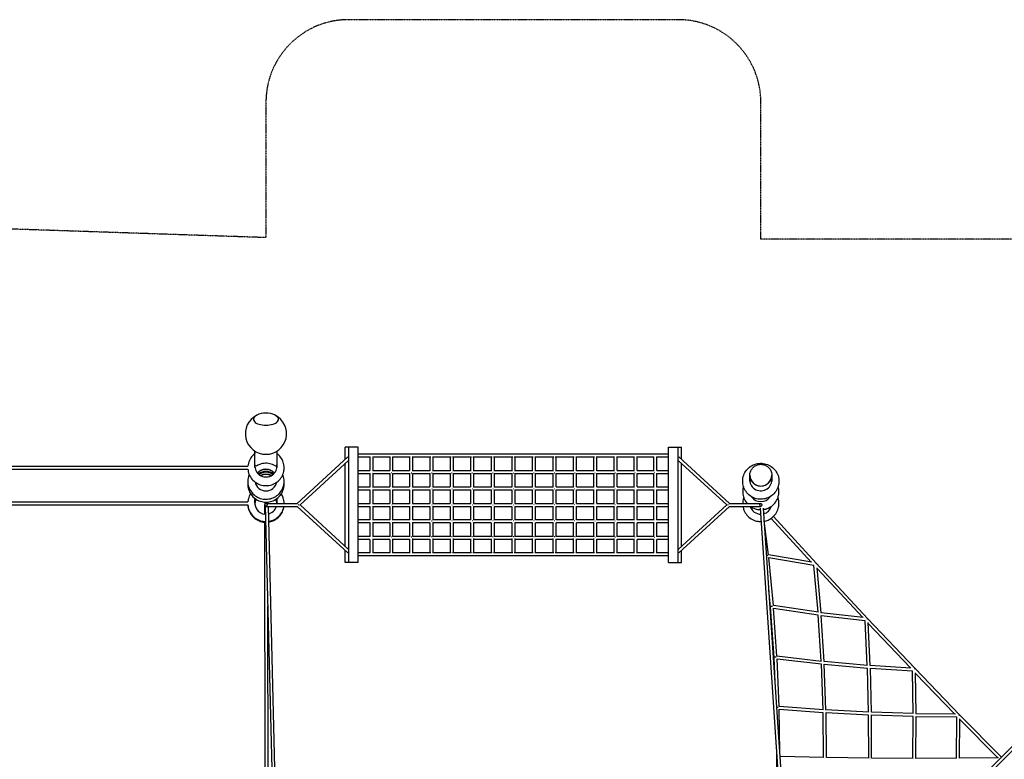
# Model space of a CAD drawing. Units: millimetres. Extents: x -7208 to 12166, y -9392 to 8940.
# Drawn here: x 1507 to 7476, y 4458 to 8940 of the extents above; entities that cross this region are included whole.
import ezdxf

# ---------------------------------------------------------------- set-up
doc = ezdxf.new("R2010")
doc.units = ezdxf.units.MM
doc.linetypes.add('STRICHPUNKT', pattern=[1, 0.5, -0.25, 0, -0.25])
doc.layers.add('2D', color=7, linetype='Continuous')
doc.layers.add('SICHER-MIN', color=7, linetype='STRICHPUNKT')

msp = doc.modelspace()

# ---------------------------------------------------------------- linework, layer by layer
at = {"layer": '2D'}
for p, q in [((3502, 6350), (3481, 6350)), ((3481, 6276.398), (3481, 6350)), ((3502, 5650), (3502, 6350)), ((3559, 6350), (3502, 6350)), ((3559, 5650), (3559, 6350)), ((5441, 6350), (5498, 6350)), ((5441, 5650), (5441, 6350)), ((5498, 6350), (5519, 6350)), ((5498, 5650), (5498, 6350)), ((5519, 6276.398), (5519, 6350)), ((2933.5, 6227.035), (2933.5, 6325.681)), ((3066.5, 6325.681), (3066.5, 6226.625)), ((3189.888, 6009), (3496.212, 6290.37)), ((3206.698, 6000), (3500.187, 6269.581)), ((3559, 6309), (3639, 6309)), ((3559, 6291), (3632.317, 6291)), ((3630, 6291), (3630, 6209)), ((3639, 6309), (3759, 6309)), ((3647.849, 6291), (3753.526, 6291)), ((3648, 6291), (3648, 6205.588)), ((3750, 6291), (3750, 6208.804)), ((3759, 6309), (3880, 6309)), ((3766.798, 6291), (3875.228, 6291)), ((3768, 6291), (3768, 6204.68)), ((3871, 6291), (3871, 6207.886)), ((3880, 6309), (4003, 6309)), ((3886.688, 6291), (3998.624, 6291)), ((3889, 6291), (3889, 6204.215)), ((3994, 6291), (3994, 6206.877)), ((4003, 6309), (4126, 6309)), ((4008.826, 6291), (4121.826, 6291)), ((4012, 6291), (4012, 6204.024)), ((4117, 6291), (4117, 6206.009)), ((4126, 6309), (4250, 6309)), ((4131.238, 6291), (4245.902, 6291)), ((4135, 6291), (4135, 6203.976)), ((4241, 6291), (4241, 6205.382)), ((4250, 6309), (4375, 6309)), ((4254.778, 6291), (4370.869, 6291)), ((4259, 6291), (4259, 6204.043)), ((4366, 6291), (4366, 6204.877)), ((4375, 6309), (4500, 6309)), ((4379.463, 6291), (4495.757, 6291)), ((4384, 6291), (4384, 6204.22)), ((4491, 6291), (4491, 6204.488)), ((4500, 6309), (4625, 6309)), ((4504.243, 6291), (4620.537, 6291)), ((4509, 6291), (4509, 6204.488)), ((4616, 6204.22), (4616, 6291)), ((4625, 6309), (4750, 6309)), ((4629.131, 6291), (4745.222, 6291)), ((4634, 6204.877), (4634, 6291)), ((4741, 6204.043), (4741, 6291)), ((4750, 6309), (4874, 6309)), ((4754.098, 6291), (4868.762, 6291)), ((4759, 6205.382), (4759, 6291)), ((4865, 6203.976), (4865, 6291)), ((4874, 6309), (4997, 6309)), ((4878.174, 6291), (4991.174, 6291)), ((4883, 6206.009), (4883, 6291)), ((4988, 6204.024), (4988, 6291)), ((4997, 6309), (5120, 6309)), ((5001.376, 6291), (5113.312, 6291)), ((5006, 6206.877), (5006, 6291)), ((5111, 6204.215), (5111, 6291)), ((5120, 6309), (5241, 6309)), ((5124.772, 6291), (5233.202, 6291)), ((5129, 6207.886), (5129, 6291)), ((5232, 6204.68), (5232, 6291)), ((5241, 6309), (5361, 6309)), ((5246.474, 6291), (5352.151, 6291)), ((5250, 6208.804), (5250, 6291)), ((5352, 6205.588), (5352, 6291)), ((5361, 6309), (5441, 6309)), ((5367.683, 6291), (5441, 6291)), ((5370, 6209), (5370, 6291)), ((5499.813, 6269.581), (5793.302, 6000)), ((5503.788, 6290.37), (5810.112, 6009)), ((109.603, 6234.035), (2890.397, 6234.035)), ((109.62, 6216.035), (2890.38, 6216.035)), ((2933.022, 6234.035), (2933.5, 6234.035)), ((3481, 5748.043), (3481, 6251.957)), ((3559, 6209), (3630.225, 6209)), ((3648, 6209), (3750, 6209)), ((3768, 6209), (3871, 6209)), ((3889, 6209), (3994, 6209)), ((4012, 6209), (4117, 6209)), ((4135, 6209), (4241, 6209)), ((4259, 6209), (4366, 6209)), ((4384, 6209), (4491, 6209)), ((4509, 6209), (4616, 6209)), ((4634, 6209), (4741, 6209)), ((4759, 6209), (4865, 6209)), ((4883, 6209), (4988, 6209)), ((5006, 6209), (5111, 6209)), ((5129, 6209), (5232, 6209)), ((5250, 6209), (5352, 6209)), ((5369.775, 6209), (5441, 6209)), ((5519, 5748.043), (5519, 6251.957)), ((3559, 6191), (3632.617, 6191)), ((3630, 6191), (3630, 6109)), ((3648, 6191.688), (3648, 6106.496)), ((3648, 6191), (3752.667, 6191)), ((3750, 6191), (3750, 6109)), ((3768, 6191.132), (3768, 6106.48)), ((3768, 6191), (3873.616, 6191)), ((3871, 6191), (3871, 6109)), ((3888.999, 6191), (3996.462, 6191)), ((3889, 6191), (3889, 6106.583)), ((3994, 6191), (3994, 6108.998)), ((4011.878, 6191), (4119.255, 6191)), ((4012, 6191), (4012, 6106.777)), ((4117, 6191), (4117, 6108.867)), ((4134.61, 6191), (4243.015, 6191)), ((4135, 6191), (4135, 6106.997)), ((4241, 6191), (4241, 6108.604)), ((4258.304, 6191), (4367.703, 6191)), ((4259, 6191), (4259, 6107.3)), ((4366, 6191), (4366, 6108.302)), ((4382.971, 6191), (4492.374, 6191)), ((4384, 6191), (4384, 6107.629)), ((4491, 6191), (4491, 6107.968)), ((4507.626, 6191), (4617.029, 6191)), ((4509, 6191), (4509, 6107.968)), ((4616, 6107.629), (4616, 6191)), ((4632.297, 6191), (4741.696, 6191)), ((4634, 6108.302), (4634, 6191)), ((4741, 6107.3), (4741, 6191)), ((4756.985, 6191), (4865.39, 6191)), ((4759, 6108.604), (4759, 6191)), ((4865, 6106.997), (4865, 6191)), ((4880.745, 6191), (4988.122, 6191)), ((4883, 6108.867), (4883, 6191)), ((4988, 6106.777), (4988, 6191)), ((5003.538, 6191), (5111.001, 6191)), ((5006, 6108.998), (5006, 6191)), ((5111, 6106.583), (5111, 6191)), ((5126.384, 6191), (5232, 6191)), ((5129, 6109), (5129, 6191)), ((5232, 6106.48), (5232, 6191.132)), ((5247.333, 6191), (5352, 6191)), ((5250, 6109), (5250, 6191)), ((5352, 6106.496), (5352, 6191.688)), ((5367.383, 6191), (5441, 6191)), ((5370, 6109), (5370, 6191)), ((5933.5, 6179.599), (5933.5, 6180.376)), ((5933.5, 6142.968), (5933.5, 6179.401)), ((6066.5, 6179.599), (6066.5, 6180.376)), ((6066.5, 6179.401), (6066.5, 6142.968)), ((3559, 6109), (3631.554, 6109)), ((3559, 6091), (3632.605, 6091)), ((3630, 6091), (3630, 6009)), ((3648, 6109), (3750.576, 6109)), ((3648, 6092.462), (3648, 6006.908)), ((3648, 6091), (3752.15, 6091)), ((3750, 6091), (3750, 6009)), ((3768, 6109), (3871.102, 6109)), ((3768, 6091.842), (3768, 6007.323)), ((3768, 6091), (3872.701, 6091)), ((3871, 6091), (3871, 6009)), ((3889, 6109), (3994, 6109)), ((3889, 6091.425), (3889, 6007.692)), ((3889, 6091), (3995.339, 6091)), ((3994, 6091), (3994, 6009)), ((4012, 6109), (4117, 6109)), ((4012, 6091.153), (4012, 6008.038)), ((4012, 6091), (4117.962, 6091)), ((4117, 6091), (4117, 6009)), ((4135, 6109), (4241, 6109)), ((4135, 6091.03), (4135, 6008.359)), ((4135, 6091), (4241.647, 6091)), ((4241, 6091), (4241, 6009)), ((4258.997, 6091), (4366.402, 6091)), ((4259, 6109), (4366, 6109)), ((4259, 6091), (4259, 6008.603)), ((4366, 6091), (4366, 6008.997)), ((4383.934, 6091), (4491.208, 6091)), ((4384, 6109), (4491, 6109)), ((4384, 6091), (4384, 6008.792)), ((4491, 6091), (4491, 6008.934)), ((4508.792, 6091), (4616.066, 6091)), ((4509, 6109), (4616, 6109)), ((4509, 6091), (4509, 6008.934)), ((4616, 6008.792), (4616, 6091)), ((4633.598, 6091), (4741.003, 6091)), ((4634, 6109), (4741, 6109)), ((4634, 6008.997), (4634, 6091)), ((4741, 6008.603), (4741, 6091)), ((4758.353, 6091), (4865, 6091)), ((4759, 6109), (4865, 6109)), ((4759, 6009), (4759, 6091)), ((4865, 6008.359), (4865, 6091.03)), ((4882.038, 6091), (4988, 6091)), ((4883, 6109), (4988, 6109)), ((4883, 6009), (4883, 6091)), ((4988, 6008.038), (4988, 6091.153)), ((5004.661, 6091), (5111, 6091)), ((5006, 6109), (5111, 6109)), ((5006, 6009), (5006, 6091)), ((5111, 6007.692), (5111, 6091.425)), ((5127.299, 6091), (5232, 6091)), ((5128.898, 6109), (5232, 6109)), ((5129, 6009), (5129, 6091)), ((5232, 6007.323), (5232, 6091.842)), ((5247.85, 6091), (5352, 6091)), ((5249.424, 6109), (5352, 6109)), ((5250, 6009), (5250, 6091)), ((5352, 6006.908), (5352, 6092.462)), ((5367.395, 6091), (5441, 6091)), ((5368.446, 6109), (5441, 6109)), ((5370, 6009), (5370, 6091)), ((2933.5, 6010.907), (2933.5, 6039.003)), ((3066.5, 6039.003), (3066.5, 6010.907)), ((109.63, 6017.893), (2890.37, 6017.893)), ((109.631, 5999.893), (2890.369, 5999.893)), ((2933.426, 6017.893), (2933.5, 6017.893)), ((2933.896, 5999.893), (2934.111, 5999.893)), ((2991.006, 5999.893), (2991.071, 5944.468)), ((2993.764, 6016.993), (2994.102, 6003.7)), ((2994.305, 5995.73), (3064.886, 3218.216)), ((3000, 6009), (3191.767, 6009)), ((3000, 5991), (3191.767, 5991)), ((3011.759, 6017.442), (3011.973, 6009)), ((3012.431, 5991), (3082.634, 3228.343)), ((3496.212, 5709.63), (3189.888, 5991)), ((3500.187, 5730.419), (3206.698, 6000)), ((3559, 6009), (3632.232, 6009)), ((3559, 5991), (3632.232, 5991)), ((3630, 5991), (3630, 5909)), ((3648, 6009), (3751.408, 6009)), ((3648, 5993.092), (3648, 5907.538)), ((3648, 5991), (3751.408, 5991)), ((3750, 5991), (3750, 5909)), ((3763.833, 6000), (3764.232, 6000)), ((3768, 6009), (3871.823, 6009)), ((3768, 5992.677), (3768, 5908.158)), ((3768, 5991), (3871.823, 5991)), ((3871, 5991), (3871, 5909)), ((3883.759, 6000), (3884.673, 6000)), ((3889, 6009), (3994.406, 6009)), ((3889, 5992.308), (3889, 5908.575)), ((3889, 5991), (3994.406, 5991)), ((3994, 5991), (3994, 5909)), ((4005.673, 6000), (4007.049, 6000)), ((4012, 6009), (4117.153, 6009)), ((4012, 5991.962), (4012, 5908.847)), ((4012, 5991), (4117.153, 5991)), ((4117, 5991), (4117, 5909)), ((4127.652, 6000), (4129.335, 6000)), ((4135, 6009), (4241.029, 6009)), ((4135, 5991.641), (4135, 5908.97)), ((4135, 5991), (4241.029, 5991)), ((4241, 5991), (4241, 5909)), ((4250.721, 6000), (4252.645, 6000)), ((4259, 6009), (4366, 6009)), ((4259, 5991.397), (4259, 5909)), ((4259, 5991), (4366, 5991)), ((4366, 5991.003), (4366, 5909)), ((4374.769, 6000), (4376.924, 6000)), ((4384, 6009), (4491, 6009)), ((4384, 5991.208), (4384, 5909)), ((4384, 5991), (4491, 5991)), ((4491, 5991.066), (4491, 5909)), ((4498.914, 6000), (4501.086, 6000)), ((4509, 6009), (4616, 6009)), ((4509, 5991.066), (4509, 5909)), ((4509, 5991), (4616, 5991)), ((4616, 5909), (4616, 5991.208)), ((4625.231, 6000), (4623.076, 6000)), ((4634, 6009), (4741, 6009)), ((4634, 5909), (4634, 5991.003)), ((4634, 5991), (4741, 5991)), ((4741, 5909), (4741, 5991.397)), ((4749.279, 6000), (4747.355, 6000)), ((4758.971, 6009), (4865, 6009)), ((4758.971, 5991), (4865, 5991)), ((4759, 5909), (4759, 5991)), ((4865, 5908.97), (4865, 5991.641)), ((4872.348, 6000), (4870.665, 6000)), ((4882.847, 6009), (4988, 6009)), ((4882.847, 5991), (4988, 5991)), ((4883, 5909), (4883, 5991)), ((4988, 5908.847), (4988, 5991.962)), ((4994.327, 6000), (4992.951, 6000)), ((5005.594, 6009), (5111, 6009)), ((5005.594, 5991), (5111, 5991)), ((5006, 5909), (5006, 5991)), ((5111, 5908.575), (5111, 5992.308)), ((5116.241, 6000), (5115.327, 6000)), ((5128.177, 6009), (5232, 6009)), ((5128.177, 5991), (5232, 5991)), ((5129, 5909), (5129, 5991)), ((5232, 5908.158), (5232, 5992.677)), ((5236.167, 6000), (5235.768, 6000)), ((5248.592, 6009), (5352, 6009)), ((5248.592, 5991), (5352, 5991)), ((5250, 5909), (5250, 5991)), ((5352, 5907.538), (5352, 5993.092)), ((5367.768, 6009), (5441, 6009)), ((5367.768, 5991), (5441, 5991)), ((5370, 5909), (5370, 5991)), ((5793.302, 6000), (5499.813, 5730.419)), ((5810.112, 5991), (5503.788, 5709.63)), ((5808.233, 6009), (6000, 6009)), ((5808.233, 5991), (6000, 5991)), ((6175.258, 3324.429), (5997.719, 5979.574)), ((6191.769, 3347.288), (6015.676, 5980.825)), ((8993.636, 6006.364), (6340.486, 3353.214)), ((6353.214, 3340.486), (9006.364, 5993.636)), ((6305.341, 5653.595), (6062.541, 5918.457)), ((6336.398, 5646.354), (6076.485, 5929.884)), ((2991.129, 5895.397), (2994.364, 3149.53)), ((3632.605, 5909), (3559, 5909)), ((3631.554, 5891), (3559, 5891)), ((3630, 5891), (3630, 5809)), ((3752.15, 5909), (3648, 5909)), ((3648, 5893.504), (3648, 5808.312)), ((3750.576, 5891), (3648, 5891)), ((3750, 5891), (3750, 5809)), ((3872.701, 5909), (3768, 5909)), ((3768, 5893.52), (3768, 5808.868)), ((3871.102, 5891), (3768, 5891)), ((3871, 5891), (3871, 5809)), ((3995.339, 5909), (3889, 5909)), ((3889, 5893.417), (3889, 5809)), ((3994, 5891), (3889, 5891)), ((3994, 5891.002), (3994, 5809)), ((4117.962, 5909), (4012, 5909)), ((4012, 5893.223), (4012, 5809)), ((4117, 5891), (4012, 5891)), ((4117, 5891.133), (4117, 5809)), ((4241.647, 5909), (4135, 5909)), ((4135, 5893.003), (4135, 5809)), ((4241, 5891), (4135, 5891)), ((4241, 5891.396), (4241, 5809)), ((4366.402, 5909), (4258.997, 5909)), ((4259, 5892.7), (4259, 5809)), ((4366, 5891), (4259, 5891)), ((4366, 5891.698), (4366, 5809)), ((4491.208, 5909), (4383.934, 5909)), ((4384, 5892.371), (4384, 5809)), ((4491, 5891), (4384, 5891)), ((4491, 5892.032), (4491, 5809)), ((4616.066, 5909), (4508.792, 5909)), ((4509, 5892.032), (4509, 5809)), ((4616, 5891), (4509, 5891)), ((4616, 5809), (4616, 5892.371)), ((4741.003, 5909), (4633.598, 5909)), ((4634, 5809), (4634, 5891.698)), ((4741, 5891), (4634, 5891)), ((4741, 5809), (4741, 5892.7)), ((4865, 5909), (4758.353, 5909)), ((4759, 5809), (4759, 5891.396)), ((4865, 5891), (4759, 5891)), ((4865, 5809), (4865, 5893.003)), ((4988, 5909), (4882.038, 5909)), ((4883, 5809), (4883, 5891.133)), ((4988, 5891), (4883, 5891)), ((4988, 5809), (4988, 5893.223)), ((5111, 5909), (5004.661, 5909)), ((5006, 5809), (5006, 5891.002)), ((5111, 5891), (5006, 5891)), ((5111, 5809), (5111, 5893.417)), ((5232, 5909), (5127.299, 5909)), ((5232, 5891), (5128.898, 5891)), ((5129, 5809), (5129, 5891)), ((5232, 5808.868), (5232, 5893.52)), ((5352, 5909), (5247.85, 5909)), ((5352, 5891), (5249.424, 5891)), ((5250, 5809), (5250, 5891)), ((5352, 5808.312), (5352, 5893.504)), ((5441, 5909), (5367.395, 5909)), ((5441, 5891), (5368.446, 5891)), ((5370, 5809), (5370, 5891)), ((6046.234, 5698.204), (6020.839, 5904.414)), ((3632.617, 5809), (3559, 5809)), ((3630.225, 5791), (3559, 5791)), ((3630, 5791), (3630, 5709)), ((3752.667, 5809), (3648, 5809)), ((3648, 5794.412), (3648, 5709)), ((3750, 5791), (3648, 5791)), ((3750, 5791.196), (3750, 5709)), ((3873.616, 5809), (3768, 5809)), ((3768, 5795.32), (3768, 5709)), ((3871, 5791), (3768, 5791)), ((3871, 5792.114), (3871, 5709)), ((3996.462, 5809), (3888.999, 5809)), ((3889, 5795.785), (3889, 5709)), ((3994, 5791), (3889, 5791)), ((3994, 5793.123), (3994, 5709)), ((4119.255, 5809), (4011.878, 5809)), ((4012, 5795.976), (4012, 5709)), ((4117, 5791), (4012, 5791)), ((4117, 5793.991), (4117, 5709)), ((4243.015, 5809), (4134.61, 5809)), ((4135, 5796.024), (4135, 5709)), ((4241, 5791), (4135, 5791)), ((4241, 5794.618), (4241, 5709)), ((4367.703, 5809), (4258.304, 5809)), ((4259, 5795.957), (4259, 5709)), ((4366, 5791), (4259, 5791)), ((4366, 5795.123), (4366, 5709)), ((4492.374, 5809), (4382.971, 5809)), ((4384, 5795.78), (4384, 5709)), ((4491, 5791), (4384, 5791)), ((4491, 5795.512), (4491, 5709)), ((4617.029, 5809), (4507.626, 5809)), ((4509, 5795.512), (4509, 5709)), ((4616, 5791), (4509, 5791)), ((4616, 5709), (4616, 5795.78)), ((4741.696, 5809), (4632.297, 5809)), ((4634, 5709), (4634, 5795.123)), ((4741, 5791), (4634, 5791)), ((4741, 5709), (4741, 5795.957)), ((4865.39, 5809), (4756.985, 5809)), ((4759, 5709), (4759, 5794.618)), ((4865, 5791), (4759, 5791)), ((4865, 5709), (4865, 5796.024)), ((4988.122, 5809), (4880.745, 5809)), ((4883, 5709), (4883, 5793.991)), ((4988, 5791), (4883, 5791)), ((4988, 5709), (4988, 5795.976)), ((5111.001, 5809), (5003.538, 5809)), ((5006, 5709), (5006, 5793.123)), ((5111, 5791), (5006, 5791)), ((5111, 5709), (5111, 5795.785)), ((5232, 5809), (5126.384, 5809)), ((5129, 5709), (5129, 5792.114)), ((5232, 5791), (5129, 5791)), ((5232, 5709), (5232, 5795.32)), ((5352, 5809), (5247.333, 5809)), ((5250, 5709), (5250, 5791.196)), ((5352, 5791), (5250, 5791)), ((5352, 5709), (5352, 5794.412)), ((5441, 5809), (5367.383, 5809)), ((5441, 5791), (5369.775, 5791)), ((5370, 5709), (5370, 5791)), ((3481, 5650), (3481, 5723.602)), ((3632.317, 5709), (3559, 5709)), ((3639, 5691), (3559, 5691)), ((3759, 5691), (3639, 5691)), ((3753.526, 5709), (3647.849, 5709)), ((3880, 5691), (3759, 5691)), ((3875.228, 5709), (3766.798, 5709)), ((4003, 5691), (3880, 5691)), ((3998.624, 5709), (3886.688, 5709)), ((4126, 5691), (4003, 5691)), ((4121.826, 5709), (4008.826, 5709)), ((4250, 5691), (4126, 5691)), ((4245.902, 5709), (4131.238, 5709)), ((4375, 5691), (4250, 5691)), ((4370.869, 5709), (4254.778, 5709)), ((4500, 5691), (4375, 5691)), ((4495.757, 5709), (4379.463, 5709)), ((4625, 5691), (4500, 5691)), ((4620.537, 5709), (4504.243, 5709)), ((4750, 5691), (4625, 5691)), ((4745.222, 5709), (4629.131, 5709)), ((4874, 5691), (4750, 5691)), ((4868.762, 5709), (4754.098, 5709)), ((4997, 5691), (4874, 5691)), ((4991.174, 5709), (4878.174, 5709)), ((5120, 5691), (4997, 5691)), ((5113.312, 5709), (5001.376, 5709)), ((5241, 5691), (5120, 5691)), ((5233.202, 5709), (5124.772, 5709)), ((5361, 5691), (5241, 5691)), ((5352.151, 5709), (5246.474, 5709)), ((5441, 5691), (5361, 5691)), ((5441, 5709), (5367.683, 5709)), ((5519, 5650), (5519, 5723.602)), ((6309.1, 5652.947), (6046.226, 5698.266)), ((6076.099, 5389.814), (6047.981, 5681.93)), ((6321.484, 5632.547), (6048.199, 5679.661)), ((3502, 5650), (3481, 5650)), ((3559, 5650), (3502, 5650)), ((5441, 5650), (5498, 5650)), ((5498, 5650), (5519, 5650)), ((6346.816, 5349.441), (6321.44, 5632.554)), ((6647.147, 5312.257), (6336.398, 5646.354)), ((6365.116, 5346.9), (6340.666, 5619.682)), ((6617.373, 5317.839), (6341.097, 5614.873)), ((6058.839, 5381.263), (6048.775, 5485.819)), ((3009.726, 5388.863), (3012.345, 3166.096)), ((6080.066, 5074.358), (6058.839, 5381.269)), ((6348.999, 5349.115), (6076.094, 5389.867)), ((6097.518, 5082.9), (6077.403, 5373.724)), ((6348.314, 5331.018), (6077.561, 5371.448)), ((6365.938, 5052.224), (6348.279, 5331.023)), ((6620.873, 5317.435), (6365.111, 5346.951)), ((6384.096, 5050.309), (6366.333, 5330.748)), ((6631.998, 5298.032), (6366.464, 5328.675)), ((6645.226, 5027.521), (6631.966, 5298.036)), ((6935.06, 5007.644), (6647.147, 5312.257)), ((6663.316, 5026.127), (6650.552, 5286.533)), ((6906.404, 5011.758), (6650.763, 5282.227)), ((6086.361, 4923.699), (6080.065, 5074.367)), ((6368.105, 5051.976), (6097.515, 5082.947)), ((6110.47, 4777.891), (6098.391, 5066.961)), ((6366.917, 5033.995), (6098.484, 5064.718)), ((6376.904, 4758.913), (6366.888, 5033.998)), ((6647.205, 5027.348), (6384.093, 5050.352)), ((6394.959, 4757.741), (6384.889, 5034.274)), ((6645.958, 5009.389), (6384.965, 5032.207)), ((6909.674, 5011.564), (6663.314, 5026.164)), ((6652.846, 4744.216), (6645.933, 5009.391)), ((6670.873, 4743.403), (6663.924, 5009.979)), ((6919.668, 4992.94), (6663.973, 5008.093)), ((6922.703, 4735.054), (6919.649, 4992.941)), ((7204.357, 4728.318), (6935.06, 5007.644)), ((6940.71, 4734.605), (6937.772, 4982.675)), ((7176.447, 4731.333), (6937.817, 4978.85)), ((6379.027, 4758.761), (6110.468, 4777.934)), ((6114.57, 4501.821), (6110.917, 4762.032)), ((6377.363, 4740.834), (6110.948, 4759.854)), ((6379.799, 4468.899), (6377.339, 4740.836)), ((6654.815, 4744.112), (6394.957, 4757.777)), ((6397.803, 4468.523), (6395.331, 4741.768)), ((6653.139, 4726.175), (6395.349, 4739.731)), ((6653.865, 4464.899), (6653.121, 4726.176)), ((6924.513, 4734.994), (6670.872, 4743.43)), ((6671.865, 4464.707), (6671.118, 4727.302)), ((6922.791, 4717.041), (6671.123, 4725.412)), ((6921.752, 4463.481), (6922.779, 4717.041)), ((6939.752, 4463.46), (6940.785, 4718.367)), ((7179.602, 4731.289), (6940.71, 4734.622)), ((7188.822, 4713.159), (6940.777, 4716.62)), ((7458.342, 4471.07), (7204.357, 4728.318)), ((7186.078, 4464.349), (7188.817, 4713.159)), ((7204.08, 4464.48), (7206.715, 4703.788)), ((7437, 4467.065), (7206.677, 4700.348)), ((6097.065, 4466.46), (6096.579, 4501.094)), ((6092.814, 4166.336), (6097.065, 4466.472)), ((6381.856, 4468.849), (6116.349, 4475.215)), ((6655.806, 4464.871), (6397.803, 4468.552)), ((6923.575, 4463.472), (6671.865, 4464.725)), ((7187.782, 4464.355), (6939.752, 4463.469)), ((7440.207, 4467.101), (7204.08, 4464.482))]:
    msp.add_line(p, q, dxfattribs=at)
for start, end in [(116.6017432, 63.3982568), (63.3982568, 116.6017432)]:
    msp.add_arc((3000, 6431.524), 125, start, end, dxfattribs=at)
for centre, major_axis, ratio, start_param, end_param in [((3000, 6518.962), (-76.5, 0), 0.46656057, 5.53316782, 7.85398163), ((3000, 6518.962), (76.5, 0), 0.46656057, 2.39157517, 4.71238898), ((3000, 6518.962), (-76.5, 0), 0.46656057, 1.57079633, 3.89161014), ((3000, 6518.962), (76.5, 0), 0.46656057, 4.71238898, 7.03320279), ((3000, 6234.591), (67, 0), 0.97499604, 3.01933495, 6.28318531), ((3000, 6232.369), (67, 0), 0.97499604, 3.01933778, 3.12459302), ((3000, 6151.008), (67, 0), 0.98407066, 1.73682315, 2.45127391), ((3000, 6149.231), (67, 0), 0.98407066, 0.70801498, 2.43357767), ((3000, 6137.497), (67, 0), 0.98407066, 0.83265259, 2.30894006), ((3000, 6151.008), (67, 0), 0.98407066, 0.69031874, 1.57079633), ((3000, 6234.591), (67, 0), 0.97499604, 0, 0.1222577), ((3000, 6232.369), (67, 0), 0.97499604, 0.01699963, 0.12225487), ((3000, 6135.72), (67, 0), 0.98407066, 0.85300951, 2.28858314), ((3000, 6133.047), (67, 0), 0.9860133, 0.88333311, 2.25825954), ((3000, 6131.38), (67, 0), 0.9860133, 0.90357384, 2.23801881), ((3000, 6120.38), (67, 0), 0.9860133, 1.05371513, 2.08787752), ((3000, 6118.714), (67, 0), 0.9860133, 1.07998564, 2.06160702), ((3639, 6200), (9, 0), 0.31460293, 5.21563558, 5.35955017), ((3759, 6200), (9, 0), 0.50020723, 5.00287273, 5.31009643), ((3880, 6200), (9, 0), 0.60513215, 4.8520033, 5.24867199), ((4003, 6200), (9, 0), 0.66668828, 4.74070109, 5.18362924), ((4126, 6200), (9, 0), 0.70563336, 4.65436187, 5.12130648), ((4250, 6200), (9, 0), 0.72711113, 4.58865975, 5.06692216), ((4375, 6200), (9, 0), 0.73827888, 4.52597397, 5.01228602), ((4500, 6200), (9, 0), 0.74242275, 4.46791215, 4.95686581), ((4625, 6200), (-9, 0), 0.73827888, 1.27089928, 1.75721134), ((4750, 6200), (-9, 0), 0.72711113, 1.21626315, 1.69452556), ((4874, 6200), (-9, 0), 0.70563336, 1.16187883, 1.62882343), ((4997, 6200), (-9, 0), 0.66668828, 1.09955607, 1.54248422), ((5120, 6200), (-9, 0), 0.60513215, 1.03451332, 1.43118201), ((5241, 6200), (-9, 0), 0.50020723, 0.97308888, 1.28031258), ((5361, 6200), (-9, 0), 0.31460293, 0.92363513, 1.06754973), ((6000, 6151.008), (67, 0), 0.98407066, 3.01933495, 6.28318531), ((6000, 6149.231), (67, 0), 0.98407066, 3.01933778, 3.12812339), ((6000, 6179.401), (66.5, 0), 0.98006658, 3.14006852, 6.28470945), ((6000, 6179.599), (-66.5, 0), 0.98006658, 0, 3.14159265), ((6000, 6151.008), (67, 0), 0.98407066, 0, 0.1222577), ((6000, 6149.231), (67, 0), 0.98407066, 0.01346926, 0.12225487), ((3000, 6151.008), (67, 0), 0.98407066, 3.33764584, 6.08713212), ((3000, 6120.38), (67, 0), 0.9860133, 2.88029875, 2.90742443), ((3000, 6118.714), (67, 0), 0.9860133, 2.85850586, 2.89442326), ((3000, 6118.714), (67, 0), 0.9860133, 0.24716939, 0.2830868), ((3000, 6120.38), (67, 0), 0.9860133, 0.23416822, 0.2612939), ((3639, 6100), (0, 9), 0.63140699, 4.61110465, 4.6284283), ((3759, 6100), (9, 0), 0.19981135, 5.24513787, 5.31386102), ((3880, 6100), (9, 0), 0.25383616, 5.10004605, 5.24196215), ((4003, 6100), (9, 0), 0.29298755, 4.97822771, 5.16383049), ((4126, 6100), (9, 0), 0.3173187, 4.85978724, 5.09361497), ((4250, 6100), (9, 0), 0.33351198, 4.75418001, 5.01286954), ((4375, 6100), (9, 0), 0.34173981, 4.66420759, 4.93155721), ((4500, 6100), (9, 0), 0.34556244, 4.57833851, 4.84643945), ((4625, 6100), (-9, 0), 0.34173981, 1.3516281, 1.61897772), ((4750, 6100), (-9, 0), 0.33351198, 1.27031577, 1.5290053), ((4874, 6100), (-9, 0), 0.3173187, 1.18957033, 1.42339806), ((4997, 6100), (-9, 0), 0.29298755, 1.11935482, 1.30495759), ((5120, 6100), (-9, 0), 0.25383616, 1.04122316, 1.18313926), ((5241, 6100), (-9, 0), 0.19981135, 0.96932429, 1.03804744), ((5361, 6100), (0, 9), 0.63140699, 1.65475701, 1.67208066), ((6000, 6137.497), (67, 0), 0.98407066, 3.01935644, 3.03896403), ((6000, 6135.72), (67, 0), 0.98407066, 3.01935927, 3.02540102), ((6000, 6137.497), (67, 0), 0.98407066, 0.10262862, 0.12223621), ((6000, 6135.72), (67, 0), 0.98407066, 0.11619164, 0.12223338), ((3000, 6010.804), (67, 0), 0.99901186, 2.75768151, 4.64694995), ((3000, 6010.36), (67, 0), 0.99901186, 2.75206331, 3.13832494), ((3000, 6007.427), (67, 0), 0.99901186, 2.71502879, 2.98457454), ((3000, 6006.982), (67, 0), 0.99901186, 2.70942074, 2.97784807), ((3000, 6006.435), (67, 0), 0.99944429, 2.7026677, 2.96962816), ((3000, 6006.101), (67, 0), 0.99944429, 2.69846264, 2.96457345), ((3000, 6003.901), (67, 0), 0.99944429, 2.67069154, 2.93109084), ((3000, 6003.568), (67, 0), 0.99944429, 2.66647955, 2.92599772), ((3000, 6003.568), (67, 0), 0.99944429, 0.08120829, 0.4751131), ((3000, 6003.901), (67, 0), 0.99944429, 0.0762149, 0.47090111), ((3000, 6006.101), (67, 0), 0.99944429, 0.04330045, 0.44313001), ((3000, 6006.435), (67, 0), 0.99944429, 0.0383184, 0.43892495), ((3000, 6006.982), (67, 0), 0.99901186, 0.03015135, 0.43217191), ((3000, 6007.427), (67, 0), 0.99901186, 0.0251826, 0.42656386), ((3000, 6010.36), (67, 0), 0.99901186, 0.00326771, 0.38952935), ((3000, 6010.804), (67, 0), 0.99901186, 0, 0.38391115), ((6000, 6086.092), (67, 0), 0.99107125, 3.72375697, 5.70102099), ((3000, 6010.804), (67, 0), 0.99901186, 4.91668422, 5.98280889), ((3000, 6010.804), (67, 0), 0.99901186, 6.25622429, 6.28318531), ((3193.394, 6000), (0, 9), 0.71887985, 4.50244505, 4.92233292), ((3193.394, 6000), (-6.088, 6.628), 0.69588353, 4.14364713, 4.38439859), ((3193.394, 6000), (-6.088, -6.628), 0.69588353, 1.89878672, 2.13953817), ((3639, 6000), (0, 9), 0.65015939, 4.70037652, 4.72440144), ((5361, 6000), (0, 9), 0.65015939, 1.55878387, 1.58280879), ((5806.606, 6000), (6.088, 6.628), 0.69588353, 1.89878672, 2.13953817), ((5806.606, 6000), (6.088, -6.628), 0.69588353, 4.14364713, 4.38439859), ((5806.606, 6000), (0, 9), 0.71887985, 1.36085239, 1.78074026), ((6000, 6010.804), (67, 0), 0.99901186, 3.44196908, 4.71397819), ((6000, 6010.804), (67, 0), 0.99901186, 4.98411506, 5.99040128), ((3639, 5900), (0, -9), 0.63140699, 1.65475701, 1.67208066), ((3759, 5900), (9, 0), 0.19981135, 0.96932429, 1.03804744), ((3880, 5900), (9, 0), 0.25383616, 1.04122316, 1.18313926), ((4003, 5900), (9, 0), 0.29298755, 1.11935482, 1.30495759), ((4126, 5900), (9, 0), 0.3173187, 1.18957033, 1.42339806), ((4250, 5900), (9, 0), 0.33351198, 1.27031577, 1.5290053), ((4375, 5900), (9, 0), 0.34173981, 1.3516281, 1.61897772), ((4500, 5900), (9, 0), 0.34556244, 1.43674586, 1.70484679), ((4625, 5900), (-9, 0), 0.34173981, 4.66420759, 4.93155721), ((4750, 5900), (-9, 0), 0.33351198, 4.75418001, 5.01286954), ((4874, 5900), (-9, 0), 0.3173187, 4.85978724, 5.09361497), ((4997, 5900), (-9, 0), 0.29298755, 4.97822771, 5.16383049), ((5120, 5900), (-9, 0), 0.25383616, 5.10004605, 5.24196215), ((5241, 5900), (-9, 0), 0.19981135, 5.24513787, 5.31386102), ((5361, 5900), (0, -9), 0.63140699, 4.61110465, 4.6284283), ((3639, 5800), (9, 0), 0.31460293, 0.92363513, 1.06754973), ((3759, 5800), (9, 0), 0.50020723, 0.97308888, 1.28031258), ((3880, 5800), (9, 0), 0.60513215, 1.03451332, 1.43118201), ((4003, 5800), (9, 0), 0.66668828, 1.09955607, 1.54248422), ((4126, 5800), (9, 0), 0.70563336, 1.16187883, 1.62882343), ((4250, 5800), (9, 0), 0.72711113, 1.21626315, 1.69452556), ((4375, 5800), (9, 0), 0.73827888, 1.27089928, 1.75721134), ((4500, 5800), (9, 0), 0.74242275, 1.3263195, 1.81527316), ((4625, 5800), (-9, 0), 0.73827888, 4.52597397, 5.01228602), ((4750, 5800), (-9, 0), 0.72711113, 4.58865975, 5.06692216), ((4874, 5800), (-9, 0), 0.70563336, 4.65436187, 5.12130648), ((4997, 5800), (-9, 0), 0.66668828, 4.74070109, 5.18362924), ((5120, 5800), (-9, 0), 0.60513215, 4.8520033, 5.24867199), ((5241, 5800), (-9, 0), 0.50020723, 5.00287273, 5.31009643), ((5361, 5800), (-9, 0), 0.31460293, 5.21563558, 5.35955017), ((6038.111, 5690.533), (-8.947, -0.981), 0.21148315, 4.29743418, 5.04560834), ((6329.786, 5640.248), (6.612, 6.106), 0.08412694, 5.15313795, 6.28288079), ((6067.809, 5382.004), (-8.97, -0.742), 0.23821867, 4.29936213, 6.27998005), ((6356.801, 5338.85), (-8.975, -0.686), 0.23868039, 4.31569643, 4.31600332), ((6640.582, 5306.101), (6.566, 6.156), 0.06809993, 5.15211385, 6.28291244), ((6089.053, 5074.857), (-8.987, -0.498), 0.26461306, 4.30301032, 6.2795741), ((6375.6, 5042.06), (-8.99, -0.448), 0.26500176, 4.31914819, 4.31953485), ((6654.721, 5017.657), (-8.994, -0.338), 0.26765759, 4.33835213, 4.33842296), ((6928.549, 5001.43), (6.51, 6.215), 0.04920652, 5.15006761, 6.28294176), ((6101.811, 4769.529), (-8.997, -0.251), 0.29062851, 4.30893324, 5.33059115), ((6386.263, 4749.222), (-8.998, -0.205), 0.29140488, 4.32507354, 4.32543198), ((6662.097, 4734.717), (-9, -0.13), 0.29320724, 4.34372971, 4.34376723), ((6931.814, 4725.746), (-0.212, -8.998), 0.34782907, 1.86223894, 1.86227255), ((7197.915, 4722.033), (6.442, 6.285), 0.02614527, 5.14761419, 6.2830298), ((6106.066, 4466.459), (-9.001, 0.001), 0.31622776, 5.6551331, 6.27872592), ((6388.883, 4459.678), (-9.001, 0.043), 0.31755811, 4.33380514, 4.33410117), ((6662.891, 4455.77), (0.087, 9), 0.36957519, 5.0155158, 5.01552388)]:
    msp.add_ellipse(centre, major_axis=major_axis, ratio=ratio, start_param=start_param, end_param=end_param, dxfattribs=at)
for centre in [(3000, 6000), (6000, 6000)]:
    msp.add_ellipse(centre, major_axis=(0, 9), ratio=0.71887985, dxfattribs=at)
for points, knots in [([(2933.5, 6311.326), (2932.933, 6310.903), (2932.37, 6310.474), (2922.591, 6302.866), (2914.518, 6294.202), (2901.608, 6274.826), (2896.744, 6264.139), (2892.039, 6246.76), (2890.921, 6240.422), (2890.38, 6234.035)], [2.22476796, 2.22476796, 2.22476796, 2.22476796, 2.244227316, 2.244227316, 2.56547472, 2.56547472, 2.883510288, 2.883510288, 3.059255707, 3.059255707, 3.059255707, 3.059255707]), ([(3110, 6225.036), (3110, 6236.521), (3108.128, 6248.003), (3100.841, 6269.815), (3095.419, 6280.135), (3082.279, 6297.677), (3074.832, 6305.1), (3066.5, 6311.326)], [0, 0, 0, 0, 0.314873473, 0.314873473, 0.63078252, 0.63078252, 0.916824693, 0.916824693, 0.916824693, 0.916824693]), ([(2890.373, 6216.12), (2891.26, 6205.549), (2893.734, 6195.115), (2901.965, 6174.572), (2907.988, 6164.577), (2922.91, 6146.903), (2931.83, 6139.248), (2951.688, 6127.029), (2962.641, 6122.498), (2985.485, 6117.032), (2997.378, 6116.122), (3020.88, 6118.047), (3032.487, 6120.888), (3054.19, 6130.055), (3064.291, 6136.365), (3081.912, 6151.812), (3089.45, 6160.921), (3101.178, 6180.994), (3105.396, 6191.934), (3109.246, 6210.421), (3110, 6217.728), (3110, 6225.036)], [3.2231666, 3.2231666, 3.2231666, 3.2231666, 3.51399786, 3.51399786, 3.83029737, 3.83029737, 4.14944366, 4.14944366, 4.47172449, 4.47172449, 4.79621365, 4.79621365, 5.12117527, 5.12117527, 5.44469347, 5.44469347, 5.76535827, 5.76535827, 6.08285136, 6.08285136, 6.28318531, 6.28318531, 6.28318531, 6.28318531]), ([(3065.024, 6231.228), (3064.495, 6231.611), (3063.964, 6231.99), (3053.83, 6239.073), (3043.158, 6244.232), (3020.687, 6250.986), (3008.886, 6252.563), (2985.36, 6251.956), (2973.636, 6249.765), (2954.281, 6242.824), (2946.367, 6238.872), (2939.032, 6234.035)], [0.93534512, 0.93534512, 0.93534512, 0.93534512, 0.95324747, 0.95324747, 1.27435384, 1.27435384, 1.5970306, 1.5970306, 1.92023105, 1.92023105, 2.16116272, 2.16116272, 2.16116272, 2.16116272]), ([(6110, 6143.364), (6110, 6154.939), (6108.12, 6166.512), (6100.799, 6188.491), (6095.352, 6198.892), (6081.443, 6217.502), (6072.967, 6225.698), (6053.83, 6239.073), (6043.158, 6244.232), (6020.687, 6250.986), (6008.886, 6252.563), (5985.36, 6251.956), (5973.636, 6249.765), (5951.483, 6241.821), (5941.053, 6236.076), (5922.576, 6221.615), (5914.521, 6212.915), (5901.619, 6193.455), (5896.756, 6182.712), (5890.707, 6160.279), (5889.505, 6148.599), (5890.866, 6125.472), (5893.422, 6114.03), (5902.021, 6092.51), (5908.069, 6082.44), (5923.052, 6064.658), (5931.998, 6056.962), (5951.899, 6044.708), (5962.862, 6040.172), (5985.704, 6034.728), (5997.582, 6033.836), (6021.04, 6035.808), (6032.616, 6038.676), (6054.261, 6047.893), (6064.332, 6054.232), (6081.917, 6069.738), (6089.441, 6078.886), (6101.167, 6099.05), (6105.386, 6110.05), (6109.244, 6128.646), (6110, 6136.005), (6110, 6143.364)], [0, 0, 0, 0, 0.31675582, 0.31675582, 0.63416243, 0.63416243, 0.95324747, 0.95324747, 1.27435384, 1.27435384, 1.5970306, 1.5970306, 1.92023105, 1.92023105, 2.2427095, 2.2427095, 2.56348338, 2.56348338, 2.88222483, 2.88222483, 3.19942244, 3.19942244, 3.51620076, 3.51620076, 3.83385323, 3.83385323, 4.15330551, 4.15330551, 4.47475388, 4.47475388, 4.79761621, 4.79761621, 5.12077623, 5.12077623, 5.44300194, 5.44300194, 5.7634056, 5.7634056, 6.0818056, 6.0818056, 6.28318531, 6.28318531, 6.28318531, 6.28318531]), ([(5933.5, 6180.376), (5933.5, 6187.345), (5934.635, 6194.313), (5939.054, 6207.547), (5942.342, 6213.81), (5950.741, 6225.02), (5955.86, 6229.959), (5967.423, 6238.023), (5973.873, 6241.135), (5987.459, 6245.213), (5994.596, 6246.168), (6008.827, 6245.807), (6015.919, 6244.489), (6029.322, 6239.702), (6035.632, 6236.24), (6046.808, 6227.522), (6051.68, 6222.278), (6059.48, 6210.549), (6062.419, 6204.076), (6065.741, 6191.792), (6066.5, 6186.084), (6066.5, 6180.376)], [3.14159265, 3.14159265, 3.14159265, 3.14159265, 3.45788303, 3.45788303, 3.77492436, 3.77492436, 4.09389246, 4.09389246, 4.41516166, 4.41516166, 4.73820383, 4.73820383, 5.06183558, 5.06183558, 5.38465822, 5.38465822, 5.70555456, 5.70555456, 6.02413149, 6.02413149, 6.28318531, 6.28318531, 6.28318531, 6.28318531]), ([(2898.068, 6184.313), (2896.353, 6180.129), (2894.901, 6175.836), (2890.707, 6160.279), (2889.505, 6148.599), (2890.866, 6125.472), (2893.422, 6114.03), (2902.021, 6092.51), (2908.069, 6082.44), (2923.052, 6064.658), (2931.998, 6056.962), (2951.899, 6044.708), (2962.862, 6040.172), (2985.704, 6034.728), (2997.582, 6033.836), (3021.04, 6035.808), (3032.616, 6038.676), (3054.261, 6047.893), (3064.332, 6054.232), (3081.917, 6069.738), (3089.441, 6078.886), (3101.167, 6099.05), (3105.386, 6110.05), (3109.244, 6128.646), (3110, 6136.005), (3110, 6143.364)], [2.7584198, 2.7584198, 2.7584198, 2.7584198, 2.88222483, 2.88222483, 3.19942244, 3.19942244, 3.51620076, 3.51620076, 3.83385323, 3.83385323, 4.15330551, 4.15330551, 4.47475388, 4.47475388, 4.79761621, 4.79761621, 5.12077623, 5.12077623, 5.44300194, 5.44300194, 5.7634056, 5.7634056, 6.0818056, 6.0818056, 6.28318531, 6.28318531, 6.28318531, 6.28318531]), ([(3110, 6143.364), (3110, 6154.939), (3108.12, 6166.512), (3103.696, 6179.792), (3102.852, 6182.068), (3101.932, 6184.313)], [0, 0, 0, 0, 0.316755825, 0.316755825, 0.383172851, 0.383172851, 0.383172851, 0.383172851]), ([(2890.354, 6134.627), (2889.947, 6129.608), (2889.891, 6124.561), (2890.867, 6107.959), (2893.425, 6096.497), (2902.032, 6074.942), (2908.086, 6064.856), (2923.082, 6047.051), (2932.034, 6039.346), (2951.944, 6027.086), (2962.91, 6022.548), (2985.75, 6017.109), (2997.626, 6016.221), (3021.074, 6018.203), (3032.643, 6021.076), (3054.276, 6030.304), (3064.341, 6036.649), (3081.918, 6052.167), (3089.439, 6061.324), (3101.165, 6081.508), (3105.384, 6092.521), (3109.244, 6111.14), (3110, 6118.51), (3110, 6125.88)], [3.06174904, 3.06174904, 3.06174904, 3.06174904, 3.19949334, 3.19949334, 3.51666856, 3.51666856, 3.83460914, 3.83460914, 4.15412747, 4.15412747, 4.47539835, 4.47539835, 4.79791204, 4.79791204, 5.12068646, 5.12068646, 5.44263781, 5.44263781, 5.76298856, 5.76298856, 6.08158312, 6.08158312, 6.28318531, 6.28318531, 6.28318531, 6.28318531]), ([(5894.679, 6111.929), (5894.346, 6110.829), (5894.03, 6109.724), (5890.707, 6097.361), (5889.504, 6085.619), (5890.869, 6062.36), (5893.433, 6050.849), (5902.063, 6029.203), (5908.131, 6019.075), (5915.96, 6009.768), (5916.289, 6009.383), (5916.62, 6009)], [2.84983465, 2.84983465, 2.84983465, 2.84983465, 2.88124178, 2.88124178, 3.19967719, 3.19967719, 3.51788057, 3.51788057, 3.83656887, 3.83656887, 3.8504177, 3.8504177, 3.8504177, 3.8504177]), ([(2907.01, 6067.619), (2901.095, 6058.264), (2896.605, 6048.011), (2892.038, 6030.963), (2890.908, 6024.452), (2890.369, 6017.893)], [2.578216884, 2.578216884, 2.578216884, 2.578216884, 2.880136727, 2.880136727, 3.059664963, 3.059664963, 3.059664963, 3.059664963]), ([(3110, 6009), (3109.989, 6020.688), (3108.096, 6032.372), (3101.609, 6051.942), (3097.762, 6060.072), (3092.99, 6067.619)], [0.000970428, 0.000970428, 0.000970428, 0.000970428, 0.319800959, 0.319800959, 0.563375769, 0.563375769, 0.563375769, 0.563375769]), ([(5896.003, 6044.713), (5895.162, 6042.276), (5894.408, 6039.81), (5891.271, 6028.096), (5890.009, 6018.549), (5890, 6009)], [2.809826882, 2.809826882, 2.809826882, 2.809826882, 2.880136727, 2.880136727, 3.140622225, 3.140622225, 3.140622225, 3.140622225]), ([(6016.255, 5972.158), (6025.624, 5973.55), (6034.814, 5976.153), (6054.314, 5984.508), (6064.362, 5990.869), (6081.92, 6006.42), (6089.434, 6015.598), (6101.159, 6035.833), (6105.379, 6046.881), (6109.243, 6065.561), (6110, 6072.96), (6110, 6080.359)], [4.86121874, 4.86121874, 4.86121874, 4.86121874, 5.12044607, 5.12044607, 5.44168692, 5.44168692, 5.76190474, 5.76190474, 6.0810066, 6.0810066, 6.28318531, 6.28318531, 6.28318531, 6.28318531]), ([(6110, 6008.893), (6110, 6020.617), (6108.108, 6032.338), (6104.281, 6043.882), (6104.14, 6044.298), (6103.997, 6044.713)], [0, 0, 0, 0, 0.319800959, 0.319800959, 0.331765772, 0.331765772, 0.331765772, 0.331765772]), ([(2890.119, 5999.893), (2890.139, 5999.456), (2890.162, 5999.02), (2890.872, 5986.875), (2893.446, 5975.28), (2902.113, 5953.484), (2908.205, 5943.286), (2923.291, 5925.321), (2932.282, 5917.556), (2952.256, 5905.244), (2963.235, 5900.701), (2980.159, 5896.694), (2985.767, 5895.816), (2991.409, 5895.375)], [3.1880523, 3.1880523, 3.1880523, 3.1880523, 3.19997995, 3.19997995, 3.51986881, 3.51986881, 3.83978747, 3.83978747, 4.15976812, 4.15976812, 4.47981839, 4.47981839, 4.63419135, 4.63419135, 4.63419135, 4.63419135]), ([(2890.369, 5999.897), (2891.258, 5989.072), (2893.764, 5978.382), (2902.111, 5957.394), (2908.201, 5947.201), (2923.284, 5929.24), (2932.274, 5921.477), (2952.246, 5909.167), (2963.225, 5904.624), (2981.891, 5900.204), (2989.316, 5899.226), (2996.762, 5899.007)], [3.22349017, 3.22349017, 3.22349017, 3.22349017, 3.51976666, 3.51976666, 3.839622, 3.839622, 4.15958759, 4.15958759, 4.47967699, 4.47967699, 4.68294062, 4.68294062, 4.68294062, 4.68294062]), ([(3014.744, 5899.952), (3024.666, 5901.293), (3034.403, 5903.996), (3054.371, 5912.611), (3064.394, 5918.996), (3081.922, 5934.597), (3089.424, 5943.809), (3101.149, 5964.127), (3105.371, 5975.228), (3108.031, 5988.137), (3108.296, 5989.566), (3108.533, 5991)], [4.84688323, 4.84688323, 4.84688323, 4.84688323, 5.12005064, 5.12005064, 5.44018713, 5.44018713, 5.76021019, 5.76021019, 6.08011062, 6.08011062, 6.11975594, 6.11975594, 6.11975594, 6.11975594]), ([(3014.843, 5896.044), (3024.733, 5897.391), (3034.437, 5900.091), (3054.374, 5908.695), (3064.395, 5915.082), (3081.922, 5930.686), (3089.424, 5939.9), (3101.149, 5960.221), (3105.37, 5971.326), (3108.296, 5985.524), (3108.752, 5988.255), (3109.105, 5991)], [4.84777183, 4.84777183, 4.84777183, 4.84777183, 5.12002852, 5.12002852, 5.44010525, 5.44010525, 5.76011819, 5.76011819, 6.08006219, 6.08006219, 6.15553776, 6.15553776, 6.15553776, 6.15553776]), ([(5891.467, 5991), (5892.749, 5983.233), (5894.869, 5975.604), (5902.111, 5957.394), (5908.201, 5947.201), (5923.284, 5929.24), (5932.274, 5921.477), (5952.246, 5909.167), (5963.225, 5904.624), (5983.949, 5899.717), (5993.545, 5898.733), (6003.107, 5899.003)], [3.30502202, 3.30502202, 3.30502202, 3.30502202, 3.51976666, 3.51976666, 3.839622, 3.839622, 4.15958759, 4.15958759, 4.47967699, 4.47967699, 4.74064511, 4.74064511, 4.74064511, 4.74064511]), ([(5936.537, 5991), (5938.347, 5989.729), (5940.195, 5988.512), (5952.062, 5981.202), (5963.033, 5976.662), (5982.251, 5972.095), (5990.266, 5971.094), (5998.294, 5970.97)], [4.095767278, 4.095767278, 4.095767278, 4.095767278, 4.156260108, 4.156260108, 4.477070011, 4.477070011, 4.696829021, 4.696829021, 4.696829021, 4.696829021]), ([(6021.256, 5901.031), (6028.921, 5902.54), (6036.424, 5904.868), (6054.371, 5912.611), (6064.394, 5918.996), (6081.922, 5934.597), (6089.424, 5943.809), (6101.149, 5964.127), (6105.371, 5975.228), (6109.241, 5994.005), (6110, 6001.449), (6110, 6008.893)], [4.90692127, 4.90692127, 4.90692127, 4.90692127, 5.12005064, 5.12005064, 5.44018713, 5.44018713, 5.76021019, 5.76021019, 6.08011062, 6.08011062, 6.28318531, 6.28318531, 6.28318531, 6.28318531])]:
    msp.add_open_spline(points, degree=3, knots=knots, dxfattribs=at)
for points in [[(3110, 6125.88), (3110, 6128.799), (3109.882, 6131.718), (3109.646, 6134.627)], [(6110, 6080.359), (6110, 6091.036), (6108.417, 6101.712), (6105.321, 6111.929)]]:
    msp.add_open_spline(points, degree=3, dxfattribs=at)
at = {"layer": 'SICHER-MIN', "ltscale": 5}
msp.add_lwpolyline([(-1662.68, -7517.789, 0.46988224), (1531.134, -7676.44), (4040.537, -4938.656), (6250.623, -4590.374, 0.36577073), (7609.886, -3019.118), (7637.726, -674.784), (10174.068, 1861.558, 0.19891237), (10645.626, 3000), (10645.626, 4392.512, 0.97244984), (10555.728, 7610), (6000, 7610), (6000, 8440.364, 0.41421356), (5500, 8940.364), (3500, 8940.364, 0.41421356), (3000, 8440.364), (3000, 7619.799), (53.992, 7718.65, 0.01697124)], format="xyb", dxfattribs=at)

doc.saveas('drawing.dxf')
